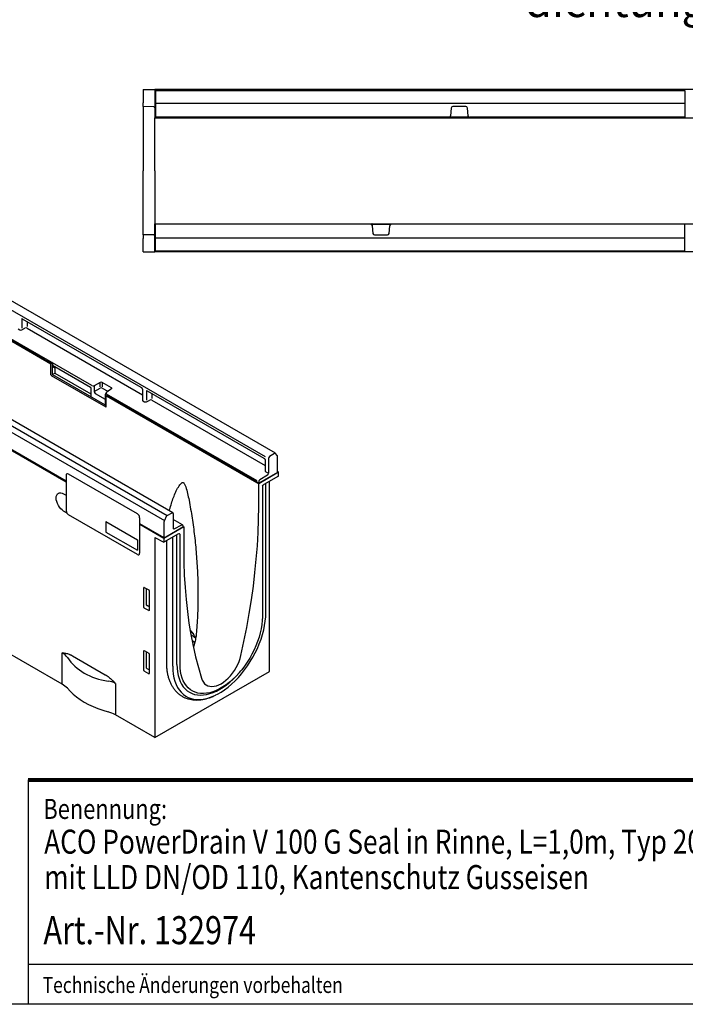
# Model space of a CAD drawing. Units: millimetres. Extents: x 596 to 2861, y 0 to 1584.
# Drawn here: x 1385 to 2012, y 0 to 929 of the extents above; entities that cross this region are included whole.
import ezdxf

# ---------------------------------------------------------------- set-up
doc = ezdxf.new("R2010")
doc.units = ezdxf.units.MM
doc.header["$LTSCALE"] = 5
doc.linetypes.add('AUSGEZOGEN', pattern=[0])
doc.layers.add('AM_BOR', color=7, linetype='Continuous', lineweight=50)
for name, color, linetype in [('DUENN-18', 94, 'Continuous'), ('KOPF', 12, 'AUSGEZOGEN'), ('SICHTBAR', 7, 'Continuous'), ('TEXT25', 3, 'Continuous'), ('TEXT35', 143, 'Continuous')]:
    doc.layers.add(name, color=color, linetype=linetype)
doc.styles.add('BEMSTIL', font='isocp3.shx', dxfattribs={"width": 0.8})
doc.styles.add('TEXT20', font='isocp3.shx', dxfattribs={"width": 0.8, "height": 2})
doc.styles.add('TEXT25', font='isocp3.shx', dxfattribs={"width": 0.8, "height": 2.5})
doc.styles.add('TEXT35', font='isocp3.shx', dxfattribs={"width": 0.8, "height": 3.5})

# ---------------------------------------------------------------- blocks, each defined once
blk = doc.blocks.new('RA_A4_QU')
at = {"layer": 'KOPF'}
blk.add_line((300.4, 2.5), (1.1, 2.5), dxfattribs=at)
blk = doc.blocks.new('SF_WEB')
at = {"layer": 'KOPF'}
for p, q in [((-193.99, 28.02), (-193.99, 0.02)), ((-193.99, 5.02), (0, 5.02))]:
    blk.add_line(p, q, dxfattribs=at)
at = {"layer": 'KOPF', "const_width": 0.5}
blk.add_lwpolyline([(-193.99, 28.02), (0, 28.02)], dxfattribs=at)
at = {"layer": 'DUENN-18', "oblique": 7, "width": 0.8}
for s, height, style, p in [('Benennung:', 2.5, 'TEXT25', (-192.08, 23.15)), ('Technische Änderungen vorbehalten', 2, 'TEXT20', (-192.17, 1.44))]:
    blk.add_text(s, height=height, dxfattribs=dict(at, style=style)).set_placement(p)
at = {"layer": 'TEXT25', "width": 0.8}
for tag, p, height, style in [('F9', (-100.79, 20.82), 2, 'TEXT20'), ('F8', (-87.9, 20.73), 2, 'TEXT20'), ('F53', (-100.82, 16.54), 2, 'TEXT20'), ('F52', (-87.92, 16.76), 2, 'TEXT20'), ('F11', (-63.07, 1.78), 2.5, 'TEXT25')]:
    blk.add_attdef(tag, p, '', height=height, dxfattribs=dict(at, style=style))
at = {"layer": 'TEXT35', "style": 'TEXT35', "width": 0.8}
for tag, p, height in [('F2', (-191.97, 18.81), 3), ('F3', (-191.97, 14.39), 3), ('F13', (-192.07, 7.52), 3.5), ('F1', (-72.31, 7.56), 3.5), ('F1B', (-15.21, 7.56), 3.5)]:
    blk.add_attdef(tag, p, '', height=height, dxfattribs=at)

msp = doc.modelspace()

# ---------------------------------------------------------------- linework, layer by layer
at = {"layer": 'DUENN-18'}
for p, q in [((1512.47, 861.7), (2011.47, 861.7)), ((1512.47, 861.7), (1512.47, 836.7)), ((2011.47, 861.7), (2011.47, 836.7)), ((1791.35, 845.33), (1790.71, 838.07)), ((1805.09, 846.7), (1792.84, 846.7)), ((1807.22, 838.07), (1806.59, 845.33)), ((1789.22, 836.7), (1512.47, 836.7)), ((1792.21, 836.7), (1789.22, 836.7)), ((1805.73, 836.7), (1792.21, 836.7)), ((1807.12, 836.7), (1805.73, 836.7)), ((1807.35, 836.66), (1807.22, 838.07)), ((1807.35, 836.66), (1807.37, 836.43)), ((1807.52, 837.3), (1807.49, 837.34)), ((2011.47, 836.7), (1808.72, 836.7)), ((1512.47, 710.7), (1512.47, 735.7)), ((1715.3, 735.7), (1512.47, 735.7)), ((1716.5, 735.11), (1716.53, 735.06)), ((1716.67, 735.75), (1716.65, 735.98)), ((1716.67, 735.75), (1716.79, 734.33)), ((1716.79, 734.33), (1717.43, 727.07)), ((1716.9, 735.7), (1718.29, 735.7)), ((1718.29, 735.7), (1731.81, 735.7)), ((1731.81, 735.7), (1734.8, 735.7)), ((1732.67, 727.07), (1733.31, 734.33)), ((2011.47, 735.7), (1734.8, 735.7)), ((2011.47, 710.7), (2011.47, 735.7)), ((1718.92, 725.7), (1731.18, 725.7)), ((1512.47, 710.7), (2011.47, 710.7)), ((1407, 608.5), (1256.96, 695.11)), ((1428.3, 493.33), (1167.87, 643.67)), ((1391.46, 644), (1391.46, 639.31)), ((1407, 608.5), (1407, 608.49)), ((1413.78, 604.58), (1407, 608.49)), ((1413.78, 605.2), (1413.78, 604.29)), ((1414.01, 605.63), (1413.97, 605.59)), ((1415.01, 605.19), (1414.28, 605.62)), ((1415.13, 604.48), (1415.13, 594.51)), ((1415.5, 604.53), (1415.5, 602.67)), ((1415.5, 602.67), (1451.27, 582.01)), ((1417.51, 595.07), (1416.15, 594.28)), ((1416.29, 601.02), (1417.17, 600.52)), ((1417.5, 599.82), (1417.5, 595.67)), ((1417.67, 595.37), (1451.52, 575.83)), ((1415.48, 593.9), (1464.57, 565.56)), ((1460.26, 582.44), (1460.26, 586.36)), ((1462.29, 586.39), (1462.29, 582.42)), ((1451.6, 580.36), (1451.6, 573.71)), ((1454.68, 583.45), (1454.68, 578.04)), ((1454.68, 578.04), (1460.26, 581.26)), ((1455.74, 576.21), (1465.24, 570.72)), ((1462.29, 581.21), (1467.64, 578.12)), ((1466.02, 576.37), (1465.48, 575.94)), ((1509.08, 576.1), (1509.08, 571.41)), ((1465.24, 575.44), (1465.24, 565.88)), ((1473.57, 570.07), (1466.89, 573.92)), ((1609.81, 491.41), (1473.57, 570.07)), ((1627.49, 501.62), (1609.81, 491.41)), ((1425.96, 481.58), (1428.3, 480.24)), ((1428.74, 463.65), (1425.96, 465.25)), ((1465.77, 455.2), (1495.47, 438.06)), ((1465.77, 455.2), (1465.77, 445.41)), ((1520.71, 439.98), (1497.73, 453.25)), ((1520.71, 439.98), (1538.39, 450.19)), ((1465.77, 445.41), (1495.47, 428.26)), ((1495.47, 438.06), (1495.47, 428.26)), ((1528.75, 318.81), (1528.75, 440.62)), ((1532.77, 320.5), (1532.77, 442.94)), ((1501.62, 374.34), (1501.62, 393.03)), ((1501.97, 393.24), (1506.22, 390.78)), ((1504.19, 376.56), (1504.19, 391.95)), ((1506.57, 390.18), (1506.57, 371.48)), ((1506.24, 371.26), (1501.95, 373.73)), ((1506.57, 374.91), (1504.63, 376.04)), ((1501.62, 314.73), (1501.62, 333.43)), ((1501.97, 333.63), (1506.22, 331.17)), ((1504.19, 316.95), (1504.19, 332.35)), ((1506.57, 330.57), (1506.57, 311.88)), ((1506.57, 315.3), (1504.63, 316.43)), ((1506.24, 311.65), (1501.95, 314.13))]:
    msp.add_line(p, q, dxfattribs=at)
at = {"layer": 'DUENN-18', "flags": 128}
for points in [[(1425.96, 465.25), (1424.58, 466.21), (1423.26, 467.44), (1422.03, 468.9), (1420.96, 470.53), (1420.08, 472.27), (1419.43, 474.06), (1419.03, 475.83), (1418.89, 477.5), (1419.03, 479.01), (1419.43, 480.31), (1420.08, 481.35), (1420.96, 482.08), (1422.03, 482.47), (1423.26, 482.52), (1424.58, 482.22), (1425.96, 481.58)], [(1548.29, 349.45), (1546.93, 350.59), (1545.39, 351.77)], [(1549.57, 340.93), (1546.97, 343.21)], [(1528.75, 318.81), (1528.88, 315.01), (1529.27, 311.37), (1529.91, 307.93), (1530.8, 304.7), (1531.94, 301.7), (1533.31, 298.95), (1534.92, 296.46), (1536.75, 294.26), (1538.79, 292.34), (1541.03, 290.74), (1543.45, 289.44), (1546.05, 288.47), (1548.8, 287.82), (1551.69, 287.51), (1554.7, 287.52), (1557.82, 287.87), (1561.03, 288.55), (1564.31, 289.56), (1567.63, 290.88), (1568.57, 291.31)], [(1532.77, 320.5), (1532.89, 316.91), (1533.27, 313.48), (1533.89, 310.24), (1534.75, 307.21), (1535.85, 304.4), (1537.18, 301.84), (1538.73, 299.54), (1540.49, 297.51), (1542.46, 295.76), (1544.62, 294.31), (1546.95, 293.17), (1549.44, 292.34), (1552.08, 291.83), (1554.85, 291.63), (1557.74, 291.76), (1560.72, 292.21), (1563.77, 292.98), (1566.89, 294.06), (1570.04, 295.45), (1573.22, 297.14), (1576.39, 299.12), (1579.54, 301.37), (1582.66, 303.88), (1585.71, 306.64), (1588.69, 309.63), (1591.58, 312.83), (1592.93, 314.44)]]:
    msp.add_lwpolyline(points, dxfattribs=at)
at = {"layer": 'DUENN-18'}
for centre, radius, start, end in [((1792.84, 845.2), 1.5, 90, 175), ((1805.09, 845.2), 1.5, 5, 90), ((1789.22, 838.2), 1.5, 270, 355), ((1808.72, 838.2), 1.5, 185, 215.02227), ((1807.62, 836.45), 0.25, 185, 270), ((1808.72, 838.2), 1.5, 216.95509, 270), ((1715.3, 734.2), 1.5, 36.95509, 90), ((1716.4, 735.95), 0.25, 5, 90), ((1715.3, 734.2), 1.5, 5, 35.02227), ((1734.8, 734.2), 1.5, 90, 175), ((1718.92, 727.2), 1.5, 185, 270), ((1731.18, 727.2), 1.5, 270, 355), ((1414.28, 605.2), 0.5, 128.61435, 180), ((1414.02, 604.31), 0.242, 184.41432, 246.90582), ((1417.29, 595.39), 0.388, 305.68924, 357.19888), ((1461.22, 579.13), 2.33, 62.80519, 114.30715), ((1451.17, 573.52), 0.388, 305.68924, 357.19888), ((1464.87, 565.94), 0.478, 232.19494, 301.75086), ((1506.13, 377.74), 2.28, 211.41311, 228.54847), ((1521.7, 309.71), 45.65, 51.03618, 57.91168), ((1506.13, 318.14), 2.28, 211.41311, 228.54847)]:
    msp.add_arc(centre, radius, start, end, dxfattribs=at)
for centre, major_axis, ratio, start_param, end_param in [((1414.28, 605.2), (-0.252, 0.436), 0.573012, 5.501665, 6.369802), ((1414.98, 604.8), (-0.122, 0.506), 0.173508, 4.061902, 4.59813), ((1414.79, 604.69), (-0.25, 0.433), 0.52727, 3.930867, 4.010537), ((1415.5, 594.31), (-0.25, 0.433), 0.636298, 0.789285, 2.352485), ((1418.21, 603.96), (2.02, 2.87), 0.628453, 2.412439, 3.197838), ((1416.36, 599.25), (0.84, 1.25), 0.617704, 5.539794, 6.325192), ((1417.68, 595.57), (-0.125, 0.217), 0.581784, 0.789279, 2.352479), ((1455.85, 577.49), (-0.75, 1.3), 0.690812, 0.789293, 2.352493), ((1451.06, 574.02), (-0.378, 0.654), 0.573012, 3.528676, 3.923273), ((1501.98, 392.81), (-0.258, 0.446), 0.560226, 5.512943, 7.053581), ((1506.21, 390.37), (-0.25, 0.433), 0.595062, 3.942156, 5.482794), ((1501.98, 374.17), (-0.218, 0.463), 0.616456, 0.91829, 2.415633), ((1506.21, 371.73), (-0.245, 0.492), 0.533247, 2.464789, 3.962133), ((1501.98, 333.21), (-0.258, 0.446), 0.560226, 5.512943, 7.053581), ((1506.21, 330.76), (-0.25, 0.433), 0.595062, 3.942156, 5.482794), ((1501.98, 314.56), (-0.218, 0.463), 0.616456, 0.91829, 2.415633), ((1506.21, 312.12), (-0.245, 0.492), 0.533247, 2.464789, 3.962133)]:
    msp.add_ellipse(centre, major_axis=major_axis, ratio=ratio, start_param=start_param, end_param=end_param, dxfattribs=at)
for points, knots in [([(1807.36, 836.48), (1807.36, 836.48), (1807.36, 836.5), (1807.35, 836.54), (1807.33, 836.59), (1807.29, 836.63), (1807.25, 836.67), (1807.21, 836.69), (1807.17, 836.7), (1807.13, 836.7), (1807.12, 836.7)], [0, 0, 0, 0, 0.0043743, 0.2121251, 0.3992408, 0.5863429, 0.7119339, 0.8375033, 0.918773, 1, 1, 1, 1]), ([(1716.66, 735.93), (1716.66, 735.93), (1716.66, 735.91), (1716.67, 735.87), (1716.69, 735.82), (1716.73, 735.78), (1716.77, 735.74), (1716.81, 735.72), (1716.85, 735.71), (1716.89, 735.7), (1716.9, 735.7)], [0, 0, 0, 0, 0.0043743, 0.2121251, 0.3992408, 0.5863429, 0.7119339, 0.8375033, 0.918773, 1, 1, 1, 1]), ([(1415.08, 604.76), (1415.08, 604.78), (1415.06, 604.85), (1415.03, 604.93), (1415, 605.03), (1414.99, 605.08), (1414.98, 605.13), (1414.97, 605.15), (1414.97, 605.16), (1414.97, 605.17), (1414.97, 605.17), (1414.97, 605.17), (1414.97, 605.17), (1414.97, 605.18), (1414.97, 605.18)], [0, 0, 0, 0, 0.099921, 0.449489, 0.54706, 0.755684, 0.864108, 0.923415, 0.956594, 0.975335, 0.985966, 0.988543, 0.990663, 1, 1, 1, 1]), ([(1415.01, 605.19), (1415.06, 605.16), (1415.16, 605.09), (1415.32, 604.89), (1415.43, 604.69), (1415.49, 604.56), (1415.5, 604.54), (1415.5, 604.53)], [0, 0, 0, 0, 0.246705, 0.492364, 0.897011, 0.994803, 1, 1, 1, 1]), ([(1451.27, 582.01), (1451.27, 582.01), (1451.3, 581.91), (1451.38, 581.63), (1451.53, 581.07), (1451.57, 580.63), (1451.6, 580.36)], [0, 0, 0, 0, 0.006136, 0.174344, 0.501847, 1, 1, 1, 1]), ([(1465.48, 575.94), (1465.44, 575.91), (1465.36, 575.83), (1465.28, 575.67), (1465.24, 575.53), (1465.24, 575.46), (1465.24, 575.44)], [0, 0, 0, 0, 0.256723, 0.583174, 0.905522, 1, 1, 1, 1]), ([(1465.24, 565.88), (1465.23, 565.82), (1465.22, 565.67), (1465.17, 565.56), (1465.12, 565.54), (1465.12, 565.53)], [0, 0, 0, 0, 0.354226, 0.80888, 1, 1, 1, 1])]:
    msp.add_open_spline(points, degree=3, knots=knots, dxfattribs=at)
at = {"layer": 'SICHTBAR'}
for p, q in [((1500.97, 862.7), (1500.97, 850.26)), ((1500.97, 862.7), (1511, 862.7)), ((1511, 862.7), (1511.97, 862.7)), ((2511.97, 862.7), (1511.97, 862.7)), ((1511.97, 862.7), (1511.97, 836.2)), ((1428.3, 492.52), (813.25, 847.57)), ((1428.3, 492.52), (813.25, 847.57)), ((1500.97, 849.55), (1500.97, 850.26)), ((1500.97, 848.31), (1500.97, 849.55)), ((1500.97, 846.84), (1500.97, 848.31)), ((1511, 846.58), (1500.97, 846.84)), ((1500.97, 846.84), (1500.97, 786.2)), ((2011.47, 849.7), (1512.47, 849.7)), ((1511.97, 836.2), (2511.97, 836.2)), ((1511.97, 805.03), (1511.97, 836.2)), ((1511.97, 786.2), (1511.97, 805.03)), ((1500.97, 725.57), (1500.97, 786.2)), ((1511.97, 786.2), (1511.97, 767.38)), ((1112.62, 778.03), (1413.92, 604.09)), ((1511.97, 767.38), (1511.97, 736.2)), ((1511.97, 736.2), (2511.97, 736.2)), ((1511.97, 709.7), (1511.97, 736.2)), ((1511, 725.83), (1500.97, 725.57)), ((1500.97, 725.57), (1500.97, 724.1)), ((1616.12, 516.45), (1267.84, 717.51)), ((1625.56, 519.73), (1272.72, 723.42)), ((1500.97, 724.1), (1500.97, 722.86)), ((1500.97, 722.86), (1500.97, 722.15)), ((1500.97, 709.7), (1500.97, 722.15)), ((2011.47, 722.7), (1512.47, 722.7)), ((1500.97, 709.7), (1511, 709.7)), ((1511, 709.7), (1511.97, 709.7)), ((2511.97, 709.7), (1511.97, 709.7)), ((1452.66, 583.5), (1258.71, 695.46)), ((1424.61, 301.94), (805.48, 659.36)), ((1172.44, 663.76), (1523.44, 461.14)), ((1528.89, 463.63), (1176.04, 667.33)), ((1169.87, 658.87), (1520.89, 456.23)), ((1386.54, 646.03), (1386.54, 637.67)), ((1386.94, 646.61), (1498.84, 582.01)), ((1383.02, 637.05), (1384.52, 636.19)), ((1386.54, 636.21), (1389.44, 637.72)), ((1391.46, 637.67), (1500.2, 574.9)), ((1441.83, 614.83), (1441.74, 614.78)), ((1413.92, 593.78), (1413.92, 604.09)), ((1414.28, 593.17), (1465.82, 563.41)), ((1460.26, 586.36), (1454.68, 583.45)), ((1470.95, 581.39), (1462.29, 586.39)), ((1471.3, 580.8), (1466.62, 577.36)), ((1500.2, 579.65), (1500.2, 569.79)), ((1504.16, 578.13), (1504.16, 569.77)), ((1504.56, 578.71), (1614.68, 515.14)), ((1466.18, 563.61), (1466.18, 573.92)), ((1466.18, 573.92), (1609.81, 491.01)), ((1608.26, 493.67), (1466.44, 575.54)), ((1466.85, 573.91), (1466.89, 573.92)), ((1466.89, 573.92), (1466.89, 574.84)), ((1500.64, 569.15), (1502.13, 568.29)), ((1504.16, 568.31), (1507.05, 569.82)), ((1509.08, 569.77), (1616.05, 508.02)), ((1616.05, 512.78), (1616.05, 502.91)), ((1619, 514.79), (1619, 500.82)), ((1624.76, 519.62), (1620.01, 516.59)), ((1627.32, 517.67), (1625.7, 519.61)), ((1627.49, 501.66), (1627.49, 517.11)), ((1628.55, 501.82), (1609.81, 491.01)), ((1616.49, 502.27), (1619, 500.82)), ((1628.55, 501.82), (1627.49, 502.44)), ((1627.49, 501.62), (1627.49, 501.66)), ((1628.55, 498.23), (1628.55, 501.82)), ((1428.3, 498.89), (1428.3, 465.41)), ((1495.47, 462.56), (1430.42, 500.11)), ((1609.81, 492.78), (1609.81, 491.42)), ((1617.98, 499.01), (1610.83, 494.59)), ((1628.55, 498.23), (1614.6, 490.18)), ((1620.06, 314.02), (1620.06, 493.34)), ((1609.81, 469.37), (1609.81, 491.01)), ((1613.25, 487.84), (1613.25, 365.57)), ((1613.46, 488.54), (1614.1, 489.66)), ((1616.58, 369.52), (1616.59, 491.33)), ((1495.47, 424.18), (1430.42, 461.73)), ((1497.59, 458.88), (1497.59, 425.4)), ((1520.71, 440.02), (1520.71, 455.47)), ((1522.5, 460.03), (1520.89, 456.23)), ((1523.44, 461.14), (1528.19, 463.59)), ((1529.2, 462.95), (1529.2, 448.98)), ((1538.08, 452.24), (1529.2, 457.36)), ((1520.36, 439.37), (1497.73, 452.43)), ((1539.1, 450.19), (1520.36, 439.37)), ((1530.22, 448.35), (1537.37, 452.18)), ((1538.39, 451.55), (1538.39, 450.19)), ((1538.39, 450.59), (1539.1, 450.19)), ((1539.1, 450.19), (1539.1, 428.55)), ((1511.88, 440.42), (1520.36, 435.78)), ((1511.88, 440.42), (1511.88, 251.56)), ((1534.3, 443.83), (1520.36, 435.78)), ((1520.36, 439.37), (1520.36, 435.78)), ((1520.71, 440.02), (1520.71, 439.98)), ((1522.83, 437.21), (1522.83, 322.06)), ((1534.8, 443.88), (1534.78, 443.89)), ((1534.8, 443.88), (1535.45, 443.5)), ((1535.66, 320.78), (1535.66, 443.05)), ((1548.81, 338.3), (1547.78, 339.1)), ((1424.61, 301.94), (1424.61, 331.59)), ((1434.27, 328.61), (1465.03, 310.86)), ((1511.88, 251.56), (1620.06, 314.02)), ((1474.69, 302.68), (1474.69, 273.03)), ((1511.88, 251.56), (1474.69, 273.03))]:
    msp.add_line(p, q, dxfattribs=at)
at = {"layer": 'SICHTBAR', "flags": 128}
for points in [[(1593.07, 329.08), (1595.95, 342.33), (1598.57, 355.5), (1600.92, 368.59), (1603, 381.6), (1604.8, 394.5), (1606.33, 407.3), (1607.58, 419.98), (1608.56, 432.54), (1609.25, 444.96), (1609.67, 457.24), (1609.81, 469.37)], [(1539.1, 428.55), (1539.24, 416.58), (1539.66, 404.79), (1540.35, 393.17), (1541.33, 381.74), (1542.58, 370.5), (1544.11, 359.46), (1545.91, 348.64), (1547.99, 338.03), (1550.33, 327.65), (1552.95, 317.5), (1555.84, 307.59)], [(1613.25, 365.57), (1613.12, 361.89), (1612.75, 358.09), (1612.12, 354.2), (1611.25, 350.23), (1610.15, 346.22), (1608.81, 342.19), (1607.24, 338.16), (1605.47, 334.17), (1603.49, 330.23), (1601.33, 326.38), (1598.99, 322.64), (1596.49, 319.03), (1593.85, 315.57), (1591.09, 312.3), (1588.21, 309.23), (1585.25, 306.37), (1582.21, 303.76), (1579.13, 301.4), (1576.02, 299.31), (1572.89, 297.51), (1569.78, 296), (1566.69, 294.8), (1563.66, 293.91), (1560.7, 293.34), (1557.82, 293.1), (1555.06, 293.18), (1552.42, 293.58), (1549.92, 294.31), (1547.58, 295.35), (1545.42, 296.7), (1543.44, 298.36), (1541.66, 300.3), (1540.1, 302.52), (1538.76, 305.01), (1537.65, 307.74), (1536.79, 310.71), (1536.16, 313.88), (1535.78, 317.25), (1535.66, 320.78)], [(1569.54, 291.8), (1570.99, 292.52), (1574.35, 294.46), (1577.7, 296.7), (1581.03, 299.21), (1584.3, 301.99), (1587.51, 305.01), (1590.63, 308.26), (1593.65, 311.73), (1596.54, 315.38), (1599.29, 319.2), (1601.88, 323.17), (1604.31, 327.27), (1606.55, 331.46), (1608.59, 335.73), (1610.41, 340.04), (1612.02, 344.38), (1613.4, 348.72), (1614.53, 353.03), (1615.43, 357.29), (1616.07, 361.48), (1616.45, 365.56), (1616.58, 369.52)], [(1555.84, 307.59), (1556.62, 305.6), (1557.64, 303.86), (1558.88, 302.4), (1560.34, 301.25), (1561.98, 300.42), (1563.79, 299.91), (1565.75, 299.74), (1567.82, 299.91), (1569.98, 300.41), (1572.2, 301.24), (1574.45, 302.39), (1576.71, 303.84), (1578.93, 305.57), (1581.09, 307.57), (1583.16, 309.79), (1585.12, 312.22), (1586.93, 314.82), (1588.57, 317.55), (1590.03, 320.38), (1591.27, 323.28), (1592.29, 326.19), (1593.07, 329.08)], [(1429.45, 298.01), (1432.02, 295.18), (1434.92, 292.45), (1438.12, 289.85), (1441.63, 287.37), (1445.41, 285.04), (1449.45, 282.85), (1453.74, 280.83), (1458.26, 278.98), (1462.98, 277.31), (1467.88, 275.82)]]:
    msp.add_lwpolyline(points, dxfattribs=at)
at = {"layer": 'SICHTBAR'}
for centre, radius, start, end in [((1510.97, 845.58), 1, 0, 88.5), ((1510.97, 726.83), 1, 271.5, 0), ((1390.4, 635.6), 2.33, 62.80519, 114.30715), ((1414.69, 593.81), 0.765, 182.60548, 237.39452), ((1414.69, 593.81), 0.765, 182.60548, 237.39452), ((1453.72, 585.57), 2.33, 242.80519, 294.30715), ((1467.5, 576.15), 1.5, 126.2107, 180), ((1466.53, 574.61), 0.777, 242.80519, 294.30715), ((1508.01, 567.7), 2.33, 62.80519, 114.30715), ((1465.96, 563.58), 0.218, 230.79671, 9.21404), ((1465.96, 563.58), 0.218, 230.79671, 9.21404), ((1621.32, 514.68), 2.32, 124.46664, 177.26576), ((1625.22, 519.1), 0.698, 46.75112, 131.97772), ((1626.61, 517.15), 0.882, 357.09675, 36.41761), ((1429.59, 499.1), 1.31, 50.79671, 189.21404), ((1612.12, 492.67), 2.32, 123.85004, 177.3048), ((1616.69, 500.93), 2.32, 303.85004, 357.3048), ((1432.9, 465.62), 4.61, 182.60548, 237.39452), ((1492.99, 458.67), 4.61, 2.60548, 57.39452), ((1522.71, 455.42), 2, 156.09048, 178.7202), ((1524.58, 459.21), 2.23, 120.42585, 158.32312), ((1528.56, 463.06), 0.647, 350.13268, 124.66309), ((1529.84, 448.87), 0.649, 170.33483, 306.19121), ((1537.75, 451.66), 0.649, 350.33483, 126.19121), ((1496.3, 425.19), 1.31, 230.79671, 9.21404), ((1529.02, 336.26), 23.35, 23.34397, 46.2794), ((1415.86, 286.24), 17.97, 40.90898, 60.88119), ((1460.18, 247.35), 29.49, 60.538, 74.87417)]:
    msp.add_arc(centre, radius, start, end, dxfattribs=at)
for centre, major_axis, ratio, start_param, end_param in [((1387.71, 645.44), (-0.95, 1.22), 0.556708, 6.233532, 6.985454), ((1385.58, 636.88), (1.5, 0.1), 0.615996, 3.886919, 5.370448), ((1461.23, 585.69), (1.5, 0.1), 0.615996, 0.745326, 2.228856), ((1467.5, 576.22), (1.5, 0.12), 0.625176, 3.078359, 3.959788), ((1469.89, 580.69), (1.5, 0.1), 0.615996, 6.364019, 7.028511), ((1505.32, 577.54), (-0.95, 1.22), 0.556708, 6.233532, 6.985454), ((1466.53, 575.04), (-0.25, 0.433), 0.581784, 3.930871, 5.484461), ((1501.7, 569.85), (1.5, 0.1), 0.615996, 3.10152, 3.886919), ((1503.19, 568.99), (1.5, 0.1), 0.615996, 3.886919, 5.370448), ((1617.55, 502.97), (1.5, 0.1), 0.615996, 3.10152, 3.886919), ((1613.96, 488.25), (0.5, 0.866), 0.577777, 1.571058, 2.35577), ((1614.6, 489.37), (0.5, 0.866), 0.577777, 0.785659, 1.571058), ((1534.3, 443.01), (0.5, 0.867), 0.576986, 0.000261, 0.784974), ((1534.95, 442.64), (0.5, 0.867), 0.576986, 5.498049, 6.283447), ((1406.93, 309.96), (21.29, 18.68), 0.701557, 6.18126, 6.516942), ((1503.74, 375.59), (75.29, 47.04), 0.716919, 3.170184, 3.841547), ((1457.01, 281.05), (21.29, 18.68), 0.701557, 0.233756, 0.569438)]:
    msp.add_ellipse(centre, major_axis=major_axis, ratio=ratio, start_param=start_param, end_param=end_param, dxfattribs=at)
for points, knots in [([(1386.79, 646.68), (1386.81, 646.67), (1386.86, 646.66), (1386.91, 646.63), (1386.94, 646.61)], [0.540774, 0.540774, 0.540774, 0.540774, 0.7656664, 1, 1, 1, 1]), ([(1498.84, 582.01), (1498.9, 581.98), (1499.05, 581.88), (1499.36, 581.6), (1499.7, 581.16), (1499.99, 580.62), (1500.16, 580.1), (1500.2, 579.79), (1500.2, 579.67), (1500.2, 579.65)], [0, 0, 0, 0, 0.106735, 0.26664, 0.440891, 0.625543, 0.811833, 0.969326, 1, 1, 1, 1]), ([(1504.4, 578.78), (1504.42, 578.78), (1504.47, 578.76), (1504.53, 578.73), (1504.56, 578.71)], [0.540774, 0.540774, 0.540774, 0.540774, 0.7656664, 1, 1, 1, 1]), ([(1614.68, 515.14), (1614.75, 515.1), (1614.9, 515), (1615.21, 514.72), (1615.55, 514.28), (1615.83, 513.74), (1616.01, 513.22), (1616.05, 512.91), (1616.05, 512.8), (1616.05, 512.78)], [0, 0, 0, 0, 0.106735, 0.26664, 0.440891, 0.625543, 0.811833, 0.969326, 1, 1, 1, 1]), ([(1616.03, 502.92), (1616.03, 502.85), (1616.02, 502.76), (1616.03, 502.77), (1616.03, 502.78)], [0, 0, 0, 0, 0.668374, 1, 1, 1, 1]), ([(1525.4, 465.65), (1525.53, 465.98), (1526.34, 468.2), (1527.61, 472.4), (1529.46, 478.01), (1531.51, 483.28), (1533.97, 487.97), (1536.02, 490.55), (1537.31, 491.77), (1537.63, 492.02), (1538.11, 492.2), (1538.59, 492.14), (1539, 491.89), (1539.45, 491.42), (1539.98, 490.58), (1540.52, 489.39), (1541.59, 486.39), (1542.85, 481.7), (1544.83, 471.94), (1547.21, 458.62), (1549.42, 441.72), (1551.08, 424.48), (1552.22, 406.91), (1552.68, 389.03), (1552.5, 371.1), (1551.72, 359.15), (1551.34, 353.17)], [0, 0, 0, 0, 0.007371, 0.048563, 0.089714, 0.130453, 0.170686, 0.210822, 0.211222, 0.216289, 0.221389, 0.2244, 0.227432, 0.230183, 0.235253, 0.242989, 0.250766, 0.286458, 0.322257, 0.416969, 0.511729, 0.606466, 0.704822, 0.803252, 0.901665, 1, 1, 1, 1]), ([(1551.34, 353.17), (1551.21, 351.63), (1550.94, 348.51), (1550.2, 343.76), (1549.37, 339.83), (1548.6, 337.67), (1548.34, 336.94)], [0, 0, 0, 0, 0.282464, 0.573978, 0.856415, 1, 1, 1, 1]), ([(1424.61, 331.59), (1424.62, 331.59), (1425.14, 331.56), (1426.2, 331.47), (1427.82, 331.2), (1429.49, 330.8), (1430.63, 330.38), (1431.2, 330.16)], [0, 0, 0, 0, 0.003229, 0.250054, 0.497549, 0.748002, 1, 1, 1, 1]), ([(1431.2, 330.16), (1431.37, 330.09), (1431.71, 329.95), (1432.22, 329.72), (1432.73, 329.46), (1433.41, 329.1), (1433.93, 328.81), (1434.27, 328.61)], [0, 0, 0, 0, 0.165572, 0.331341, 0.498302, 0.665364, 1, 1, 1, 1]), ([(1522.83, 322.06), (1522.84, 321.39), (1522.86, 319.44), (1523.08, 316.32), (1523.57, 312.74), (1524.32, 309.33), (1525.31, 306.09), (1526.54, 303.06), (1528.01, 300.24), (1529.7, 297.68), (1531.59, 295.37), (1533.67, 293.32), (1535.93, 291.56), (1538.35, 290.08), (1540.9, 288.88), (1543.59, 287.97), (1546.4, 287.34), (1549.31, 287.01), (1552.33, 286.96), (1555.43, 287.21), (1558.61, 287.76), (1561.85, 288.6), (1565.13, 289.76), (1567.71, 290.82), (1569.18, 291.6), (1569.54, 291.8)], [0, 0, 0, 0, 0.025248, 0.072798, 0.120376, 0.16787, 0.215172, 0.262153, 0.308678, 0.354634, 0.399959, 0.444668, 0.488852, 0.532668, 0.576315, 0.619955, 0.663783, 0.707982, 0.752685, 0.797961, 0.843809, 0.890165, 0.936929, 0.983982, 1, 1, 1, 1]), ([(1465.03, 310.86), (1465.24, 310.74), (1465.67, 310.49), (1466.31, 310.09), (1466.95, 309.68), (1467.55, 309.27), (1467.93, 308.99), (1468.1, 308.86)], [0, 0, 0, 0, 0.208554, 0.41721, 0.626301, 0.835618, 1, 1, 1, 1]), ([(1468.1, 308.86), (1469.43, 307.77), (1471.41, 306.13), (1473.55, 303.91), (1474.43, 302.97), (1474.68, 302.69), (1474.69, 302.68)], [0, 0, 0, 0, 0.587175, 0.878425, 0.996769, 1, 1, 1, 1])]:
    msp.add_open_spline(points, degree=3, knots=knots, dxfattribs=at)
msp.add_open_spline([(1471.38, 580.86), (1471.36, 580.84), (1471.33, 580.82), (1471.3, 580.8)], degree=3, dxfattribs=at)

# ---------------------------------------------------------------- block references
at = {"layer": 'AM_BOR', "xscale": 7.56, "yscale": 7.56, "zscale": 7.56}
msp.add_blockref('RA_A4_QU', (587.92, -18.9), dxfattribs=at)
at = {"layer": 'AM_BOR'}
ref = msp.add_blockref('SF_WEB', (2858.94, -0.17), dxfattribs=dict(at, xscale=7.56, yscale=7.56, zscale=7.56))
ref.add_attrib('F2', 'ACO PowerDrain V 100 G Seal in Rinne, L=1,0m, Typ 20.0.2', (1407.64, 142.06), dxfattribs={"layer": 'TEXT35', "height": 22.68, "style": 'TEXT35', "width": 0.8})
ref.add_attrib('F3', 'mit LLD DN/OD 110, Kantenschutz Gusseisen', (1407.64, 108.65), dxfattribs={"layer": 'TEXT35', "height": 22.68, "style": 'TEXT35', "width": 0.8})
ref.add_attrib('F13', 'Art.-Nr. 132974', (1406.87, 56.68), dxfattribs={"layer": 'TEXT35', "height": 26.46, "style": 'TEXT35', "width": 0.8})

# ---------------------------------------------------------------- texts
at = {"layer": 'TEXT35', "insert": (1860.84, 1061.11), "char_height": 30, "attachment_point": 1, "style": 'BEMSTIL'}
msp.add_mtext_dynamic_manual_height_columns('eingeformte Lippenlabyrinth-\\Pdichtung DN/OD 110', width=424.0582, gutter_width=20, heights=[0], dxfattribs=at)

doc.saveas('drawing.dxf')
